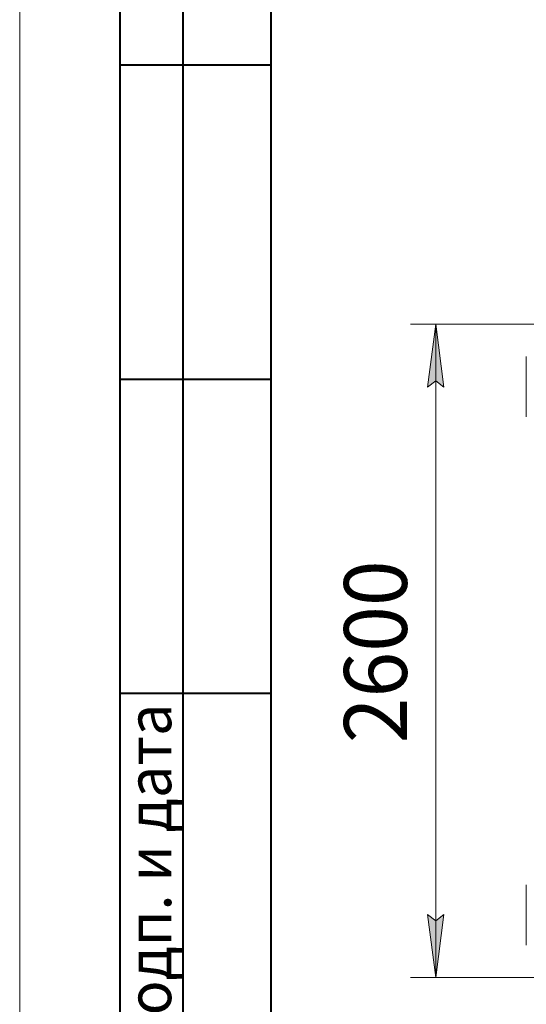
# Model space of a CAD drawing. Units: millimetres. Extents: x 0 to 21788, y -7 to 14850.
# Drawn here: x 0 to 2015, y 2015 to 5930 of the extents above; entities that cross this region are included whole.
import ezdxf

# ---------------------------------------------------------------- set-up
doc = ezdxf.new("R2010")
doc.units = ezdxf.units.MM
doc.linetypes.add('K5LT_BASIC', pattern=[0])
doc.linetypes.add('K5LT_THIN', pattern=[0])
for name, color, linetype, true_color in [('DIM', 6, 'Continuous', 0xff00ff), ('FOR', 7, 'Continuous', 0xffffff), ('R', 1, 'Continuous', 0xff0000)]:
    doc.layers.add(name, color=color, linetype=linetype, true_color=true_color)
doc.styles.add('KTEXTSTYLE', font='GOST_AU.ttf', dxfattribs={"width": 0.96, "height": 5})

msp = doc.modelspace()

# ---------------------------------------------------------------- hatches: boundary and pattern name
at = {"layer": 'DIM'}
for points in [[(1687.7, 4469.1), (1654.8, 4719.1), (1621.9, 4469.1), (1654.8, 4494.1)], [(1654.8, 2121.1), (1687.7, 2371.1), (1654.8, 2346.1), (1621.9, 2371.1)]]:
    msp.add_hatch(color=7, dxfattribs=at).paths.add_polyline_path(points)

# ---------------------------------------------------------------- linework, layer by layer
at = {"layer": 'DIM', "color": 7, "linetype": 'K5LT_THIN', "lineweight": 18}
for p, q in [((2113.2, 4719.1), (1554.8, 4719.1)), ((1621.9, 4469.1), (1654.8, 4719.1)), ((1654.8, 4719.1), (1687.7, 4469.1)), ((1654.8, 4719.1), (1654.8, 2121.1)), ((1654.8, 4494.1), (1621.9, 4469.1)), ((1687.7, 4469.1), (1654.8, 4494.1)), ((1654.8, 2121.1), (1621.9, 2371.1)), ((1621.9, 2371.1), (1654.8, 2346.1)), ((1654.8, 2346.1), (1687.7, 2371.1)), ((1687.7, 2371.1), (1654.8, 2121.1)), ((2113.2, 2121.1), (1554.8, 2121.1))]:
    msp.add_line(p, q, dxfattribs=at)
at = {"layer": 'FOR', "color": 7, "linetype": 'K5LT_THIN', "lineweight": 18}
msp.add_line((0, 0), (0, 14850), dxfattribs=at)
at = {"layer": 'FOR', "color": 5, "linetype": 'K5LT_BASIC', "lineweight": 40, "true_color": 0x0000ff}
for p, q in [((1000, 250), (1000, 14600)), ((400, 250), (400, 7500)), ((650, 250), (650, 7500)), ((1000, 5750), (400, 5750)), ((1000, 4500), (400, 4500)), ((1000, 3250), (400, 3250))]:
    msp.add_line(p, q, dxfattribs=at)
at = {"layer": 'R', "color": 7, "linetype": 'K5LT_THIN', "lineweight": 18}
for p, q in [((2015.2, 4591.1), (2015.2, 4351.1)), ((2015.2, 2249.1), (2015.2, 2489.1))]:
    msp.add_line(p, q, dxfattribs=at)

# ---------------------------------------------------------------- texts
at = {"layer": 'DIM', "color": 7, "style": 'KTEXTSTYLE', "oblique": 15, "width": 0.96}
msp.add_text('2600', height=250, rotation=90, dxfattribs=at).set_placement((1540.2, 3053))
at = {"layer": 'FOR', "color": 7, "style": 'KTEXTSTYLE', "oblique": 15, "width": 0.96}
msp.add_text('Подп. и дата', height=175, rotation=90, dxfattribs=at).set_placement((602.7, 1805.6))

doc.saveas('drawing.dxf')
